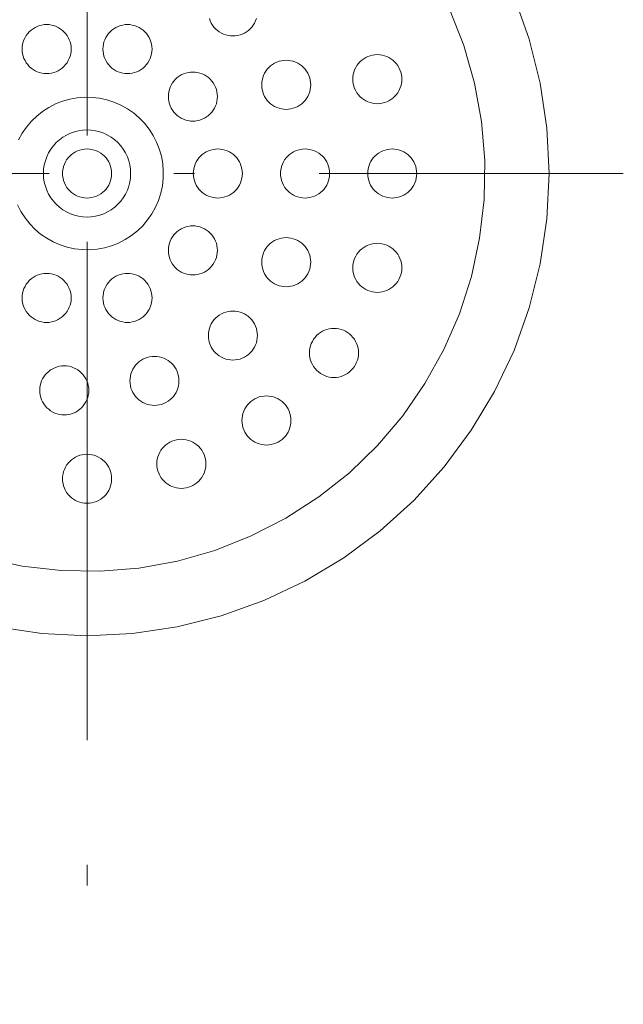
# Model space of a CAD drawing. Units: millimetres. Extents: x 42236 to 46564, y -2108 to 15968.
# Drawn here: x 44710 to 44765, y 8743 to 8833 of the extents above; entities that cross this region are included whole.
import ezdxf

# ---------------------------------------------------------------- set-up
doc = ezdxf.new("R2010")
doc.units = ezdxf.units.MM
doc.header["$LTSCALE"] = 15
doc.linetypes.add('ISO-10 一点短鎖線', pattern=[4.699, 3.048, -0.762, 0.127, -0.762])
for name, color, linetype, lineweight in [('SAKUZU', 7, 'Continuous', 18), ('一般', 7, 'Continuous', 5), ('実線', 7, 'Continuous', 18)]:
    doc.layers.add(name, color=color, linetype=linetype, lineweight=lineweight)

msp = doc.modelspace()

# ---------------------------------------------------------------- linework, layer by layer
at = {"layer": 'SAKUZU', "color": 7, "linetype": 'ISO-10 一点短鎖線', "lineweight": 5}
msp.add_line((44716.152, 8953.513), (44716.152, 8742.6), dxfattribs=at)
at = {"layer": '一般', "color": 7, "linetype": 'ISO-10 一点短鎖線', "lineweight": 13}
for p, q in [((44716.152, 8867.999), (44716.152, 8769.601)), ((44666.954, 8818.8), (44765.351, 8818.8))]:
    msp.add_line(p, q, dxfattribs=at)
at = {"layer": '実線', "color": 7, "linetype": 'Continuous', "lineweight": 13}
for points in [[(44755.325, 8835.026), (44756.727, 8831.108), (44757.738, 8827.072), (44758.348, 8822.956), (44758.552, 8818.8), (44758.348, 8814.644), (44757.738, 8810.528), (44756.727, 8806.492), (44755.325, 8802.574), (44753.546, 8798.813), (44751.407, 8795.244), (44748.928, 8791.902), (44746.134, 8788.819), (44743.051, 8786.024), (44739.709, 8783.546), (44736.14, 8781.407), (44732.378, 8779.628), (44728.46, 8778.226), (44724.424, 8777.215), (44720.308, 8776.604), (44716.152, 8776.4), (44711.996, 8776.604), (44707.881, 8777.215)], [(44749.399, 8833.864), (44750.715, 8830.533), (44751.699, 8827.088), (44752.34, 8823.564), (44752.633, 8819.994), (44752.574, 8816.413), (44752.165, 8812.854), (44751.409, 8809.353), (44750.313, 8805.943), (44748.888, 8802.656), (44747.148, 8799.526), (44745.11, 8796.58), (44742.792, 8793.849), (44740.219, 8791.358), (44737.413, 8789.131), (44734.402, 8787.19), (44731.216, 8785.553), (44727.885, 8784.237), (44724.441, 8783.253), (44720.917, 8782.612), (44717.347, 8782.32), (44713.765, 8782.378), (44710.207, 8782.788), (44706.706, 8783.544)], [(44731.688, 8833.01), (44731.614, 8832.802), (44731.519, 8832.602), (44731.406, 8832.413), (44731.274, 8832.236), (44731.126, 8832.072), (44730.962, 8831.924), (44730.785, 8831.792), (44730.596, 8831.679), (44730.396, 8831.584), (44730.188, 8831.51), (44729.974, 8831.456), (44729.756, 8831.424), (44729.535, 8831.413), (44729.314, 8831.424), (44729.096, 8831.456), (44728.882, 8831.51), (44728.674, 8831.584), (44728.474, 8831.679), (44728.285, 8831.792), (44728.108, 8831.924), (44727.944, 8832.072), (44727.796, 8832.236), (44727.664, 8832.413), (44727.551, 8832.602), (44727.456, 8832.802), (44727.382, 8833.01)], [(44709.874, 8821.896), (44710.208, 8822.496), (44710.599, 8823.061), (44711.043, 8823.585), (44711.537, 8824.063), (44712.075, 8824.49), (44712.652, 8824.862), (44713.263, 8825.176), (44713.902, 8825.429), (44714.563, 8825.617), (44715.239, 8825.74), (44715.923, 8825.796), (44716.61, 8825.785), (44717.293, 8825.707), (44717.964, 8825.561), (44718.618, 8825.351), (44719.248, 8825.078), (44719.849, 8824.744), (44720.414, 8824.353), (44720.938, 8823.909), (44721.415, 8823.415), (44721.842, 8822.877), (44722.215, 8822.3), (44722.528, 8821.689), (44722.781, 8821.05), (44722.97, 8820.39), (44723.093, 8819.714), (44723.149, 8819.029), (44723.137, 8818.342), (44723.059, 8817.66), (44722.914, 8816.988), (44722.704, 8816.334), (44722.431, 8815.704), (44722.097, 8815.104), (44721.706, 8814.539), (44721.261, 8814.015), (44720.768, 8813.537), (44720.23, 8813.11), (44719.652, 8812.738), (44719.041, 8812.424), (44718.402, 8812.171), (44717.742, 8811.983), (44717.066, 8811.86), (44716.381, 8811.804), (44715.695, 8811.815), (44715.012, 8811.893), (44714.341, 8812.039), (44713.687, 8812.249), (44713.056, 8812.522), (44712.456, 8812.856), (44711.891, 8813.247), (44711.367, 8813.691), (44710.89, 8814.185), (44710.462, 8814.723), (44710.09, 8815.3), (44709.776, 8815.911)]]:
    msp.add_lwpolyline(points, dxfattribs=at)
for points in [[(44714.694, 8830.213), (44714.683, 8829.992), (44714.651, 8829.774), (44714.597, 8829.56), (44714.523, 8829.352), (44714.429, 8829.152), (44714.315, 8828.963), (44714.183, 8828.785), (44714.035, 8828.622), (44713.872, 8828.473), (44713.694, 8828.342), (44713.505, 8828.228), (44713.305, 8828.134), (44713.097, 8828.06), (44712.883, 8828.006), (44712.665, 8827.974), (44712.444, 8827.963), (44712.224, 8827.974), (44712.005, 8828.006), (44711.791, 8828.06), (44711.583, 8828.134), (44711.384, 8828.228), (44711.194, 8828.342), (44711.017, 8828.473), (44710.853, 8828.622), (44710.705, 8828.785), (44710.573, 8828.963), (44710.46, 8829.152), (44710.365, 8829.352), (44710.291, 8829.56), (44710.237, 8829.774), (44710.205, 8829.992), (44710.194, 8830.213), (44710.205, 8830.433), (44710.237, 8830.652), (44710.291, 8830.866), (44710.365, 8831.074), (44710.46, 8831.273), (44710.573, 8831.463), (44710.705, 8831.64), (44710.853, 8831.804), (44711.017, 8831.952), (44711.194, 8832.083), (44711.384, 8832.197), (44711.583, 8832.291), (44711.791, 8832.366), (44712.005, 8832.419), (44712.224, 8832.452), (44712.444, 8832.463), (44712.665, 8832.452), (44712.883, 8832.419), (44713.097, 8832.366), (44713.305, 8832.291), (44713.505, 8832.197), (44713.694, 8832.083), (44713.872, 8831.952), (44714.035, 8831.804), (44714.183, 8831.64), (44714.315, 8831.463), (44714.429, 8831.273), (44714.523, 8831.074), (44714.597, 8830.866), (44714.651, 8830.652), (44714.683, 8830.433)], [(44722.111, 8830.213), (44722.1, 8829.992), (44722.067, 8829.774), (44722.014, 8829.56), (44721.939, 8829.352), (44721.845, 8829.152), (44721.731, 8828.963), (44721.6, 8828.785), (44721.452, 8828.622), (44721.288, 8828.473), (44721.111, 8828.342), (44720.921, 8828.228), (44720.722, 8828.134), (44720.514, 8828.06), (44720.3, 8828.006), (44720.081, 8827.974), (44719.861, 8827.963), (44719.64, 8827.974), (44719.422, 8828.006), (44719.207, 8828.06), (44719, 8828.134), (44718.8, 8828.228), (44718.611, 8828.342), (44718.433, 8828.473), (44718.27, 8828.622), (44718.121, 8828.785), (44717.99, 8828.963), (44717.876, 8829.152), (44717.782, 8829.352), (44717.707, 8829.56), (44717.654, 8829.774), (44717.621, 8829.992), (44717.611, 8830.213), (44717.621, 8830.433), (44717.654, 8830.652), (44717.707, 8830.866), (44717.782, 8831.074), (44717.876, 8831.273), (44717.99, 8831.463), (44718.121, 8831.64), (44718.27, 8831.804), (44718.433, 8831.952), (44718.611, 8832.083), (44718.8, 8832.197), (44719, 8832.291), (44719.207, 8832.366), (44719.422, 8832.419), (44719.64, 8832.452), (44719.861, 8832.463), (44720.081, 8832.452), (44720.3, 8832.419), (44720.514, 8832.366), (44720.722, 8832.291), (44720.921, 8832.197), (44721.111, 8832.083), (44721.288, 8831.952), (44721.452, 8831.804), (44721.6, 8831.64), (44721.731, 8831.463), (44721.845, 8831.273), (44721.939, 8831.074), (44722.014, 8830.866), (44722.067, 8830.652), (44722.1, 8830.433)], [(44745.032, 8827.452), (44745.021, 8827.232), (44744.989, 8827.014), (44744.935, 8826.799), (44744.861, 8826.591), (44744.766, 8826.392), (44744.653, 8826.202), (44744.521, 8826.025), (44744.373, 8825.861), (44744.209, 8825.713), (44744.032, 8825.582), (44743.843, 8825.468), (44743.643, 8825.374), (44743.435, 8825.299), (44743.221, 8825.246), (44743.003, 8825.213), (44742.782, 8825.202), (44742.561, 8825.213), (44742.343, 8825.246), (44742.129, 8825.299), (44741.921, 8825.374), (44741.721, 8825.468), (44741.532, 8825.582), (44741.355, 8825.713), (44741.191, 8825.861), (44741.043, 8826.025), (44740.911, 8826.202), (44740.798, 8826.392), (44740.703, 8826.591), (44740.629, 8826.799), (44740.575, 8827.014), (44740.543, 8827.232), (44740.532, 8827.452), (44740.543, 8827.673), (44740.575, 8827.891), (44740.629, 8828.106), (44740.703, 8828.314), (44740.798, 8828.513), (44740.911, 8828.703), (44741.043, 8828.88), (44741.191, 8829.043), (44741.355, 8829.192), (44741.532, 8829.323), (44741.721, 8829.437), (44741.921, 8829.531), (44742.129, 8829.606), (44742.343, 8829.659), (44742.561, 8829.692), (44742.782, 8829.702), (44743.003, 8829.692), (44743.221, 8829.659), (44743.435, 8829.606), (44743.643, 8829.531), (44743.843, 8829.437), (44744.032, 8829.323), (44744.209, 8829.192), (44744.373, 8829.043), (44744.521, 8828.88), (44744.653, 8828.703), (44744.766, 8828.513), (44744.861, 8828.314), (44744.935, 8828.106), (44744.989, 8827.891), (44745.021, 8827.673)], [(44736.673, 8826.935), (44736.662, 8826.714), (44736.63, 8826.496), (44736.576, 8826.282), (44736.502, 8826.074), (44736.408, 8825.874), (44736.294, 8825.685), (44736.163, 8825.507), (44736.014, 8825.344), (44735.851, 8825.195), (44735.673, 8825.064), (44735.484, 8824.95), (44735.284, 8824.856), (44735.076, 8824.782), (44734.862, 8824.728), (44734.644, 8824.696), (44734.423, 8824.685), (44734.203, 8824.696), (44733.984, 8824.728), (44733.77, 8824.782), (44733.562, 8824.856), (44733.363, 8824.95), (44733.173, 8825.064), (44732.996, 8825.195), (44732.832, 8825.344), (44732.684, 8825.507), (44732.553, 8825.685), (44732.439, 8825.874), (44732.345, 8826.074), (44732.27, 8826.282), (44732.217, 8826.496), (44732.184, 8826.714), (44732.173, 8826.935), (44732.184, 8827.155), (44732.217, 8827.374), (44732.27, 8827.588), (44732.345, 8827.796), (44732.439, 8827.995), (44732.553, 8828.185), (44732.684, 8828.362), (44732.832, 8828.526), (44732.996, 8828.674), (44733.173, 8828.806), (44733.363, 8828.919), (44733.562, 8829.013), (44733.77, 8829.088), (44733.984, 8829.141), (44734.203, 8829.174), (44734.423, 8829.185), (44734.644, 8829.174), (44734.862, 8829.141), (44735.076, 8829.088), (44735.284, 8829.013), (44735.484, 8828.919), (44735.673, 8828.806), (44735.851, 8828.674), (44736.014, 8828.526), (44736.163, 8828.362), (44736.294, 8828.185), (44736.408, 8827.995), (44736.502, 8827.796), (44736.576, 8827.588), (44736.63, 8827.374), (44736.662, 8827.155)], [(44728.111, 8825.853), (44728.1, 8825.633), (44728.067, 8825.414), (44728.014, 8825.2), (44727.939, 8824.992), (44727.845, 8824.793), (44727.731, 8824.603), (44727.6, 8824.426), (44727.452, 8824.262), (44727.288, 8824.114), (44727.111, 8823.983), (44726.921, 8823.869), (44726.722, 8823.775), (44726.514, 8823.7), (44726.3, 8823.647), (44726.081, 8823.614), (44725.861, 8823.603), (44725.64, 8823.614), (44725.422, 8823.647), (44725.207, 8823.7), (44725, 8823.775), (44724.8, 8823.869), (44724.611, 8823.983), (44724.433, 8824.114), (44724.27, 8824.262), (44724.121, 8824.426), (44723.99, 8824.603), (44723.876, 8824.793), (44723.782, 8824.992), (44723.707, 8825.2), (44723.654, 8825.414), (44723.621, 8825.633), (44723.611, 8825.853), (44723.621, 8826.074), (44723.654, 8826.292), (44723.707, 8826.507), (44723.782, 8826.714), (44723.876, 8826.914), (44723.99, 8827.103), (44724.121, 8827.281), (44724.27, 8827.444), (44724.433, 8827.593), (44724.611, 8827.724), (44724.8, 8827.838), (44725, 8827.932), (44725.207, 8828.007), (44725.422, 8828.06), (44725.64, 8828.093), (44725.861, 8828.103), (44726.081, 8828.093), (44726.3, 8828.06), (44726.514, 8828.007), (44726.722, 8827.932), (44726.921, 8827.838), (44727.111, 8827.724), (44727.288, 8827.593), (44727.452, 8827.444), (44727.6, 8827.281), (44727.731, 8827.103), (44727.845, 8826.914), (44727.939, 8826.714), (44728.014, 8826.507), (44728.067, 8826.292), (44728.1, 8826.074)], [(44718.981, 8821.628), (44719.244, 8821.338), (44719.478, 8821.022), (44719.68, 8820.686), (44719.848, 8820.331), (44719.98, 8819.961), (44720.076, 8819.58), (44720.133, 8819.192), (44720.152, 8818.8), (44720.133, 8818.408), (44720.076, 8818.02), (44719.98, 8817.639), (44719.848, 8817.269), (44719.68, 8816.914), (44719.478, 8816.578), (44719.244, 8816.262), (44718.981, 8815.972), (44718.69, 8815.708), (44718.375, 8815.474), (44718.038, 8815.272), (44717.683, 8815.104), (44717.314, 8814.972), (44716.933, 8814.877), (44716.544, 8814.819), (44716.152, 8814.8), (44715.76, 8814.819), (44715.372, 8814.877), (44714.991, 8814.972), (44714.622, 8815.104), (44714.267, 8815.272), (44713.93, 8815.474), (44713.615, 8815.708), (44713.324, 8815.972), (44713.06, 8816.262), (44712.827, 8816.578), (44712.625, 8816.914), (44712.457, 8817.269), (44712.325, 8817.639), (44712.229, 8818.02), (44712.172, 8818.408), (44712.152, 8818.8), (44712.172, 8819.192), (44712.229, 8819.58), (44712.325, 8819.961), (44712.457, 8820.331), (44712.625, 8820.686), (44712.827, 8821.022), (44713.06, 8821.338), (44713.324, 8821.628), (44713.615, 8821.892), (44713.93, 8822.126), (44714.267, 8822.328), (44714.622, 8822.496), (44714.991, 8822.628), (44715.372, 8822.723), (44715.76, 8822.781), (44716.152, 8822.8), (44716.544, 8822.781), (44716.933, 8822.723), (44717.314, 8822.628), (44717.683, 8822.496), (44718.038, 8822.328), (44718.375, 8822.126), (44718.69, 8821.892)], [(44718.402, 8818.8), (44718.392, 8818.579), (44718.359, 8818.361), (44718.306, 8818.147), (44718.231, 8817.939), (44718.137, 8817.739), (44718.023, 8817.55), (44717.892, 8817.373), (44717.743, 8817.209), (44717.58, 8817.061), (44717.402, 8816.929), (44717.213, 8816.816), (44717.013, 8816.721), (44716.806, 8816.647), (44716.591, 8816.593), (44716.373, 8816.561), (44716.152, 8816.55), (44715.932, 8816.561), (44715.713, 8816.593), (44715.499, 8816.647), (44715.291, 8816.721), (44715.092, 8816.816), (44714.902, 8816.929), (44714.725, 8817.061), (44714.561, 8817.209), (44714.413, 8817.373), (44714.282, 8817.55), (44714.168, 8817.739), (44714.074, 8817.939), (44713.999, 8818.147), (44713.946, 8818.361), (44713.913, 8818.579), (44713.902, 8818.8), (44713.913, 8819.021), (44713.946, 8819.239), (44713.999, 8819.453), (44714.074, 8819.661), (44714.168, 8819.861), (44714.282, 8820.05), (44714.413, 8820.227), (44714.561, 8820.391), (44714.725, 8820.539), (44714.902, 8820.671), (44715.092, 8820.784), (44715.291, 8820.879), (44715.499, 8820.953), (44715.713, 8821.007), (44715.932, 8821.039), (44716.152, 8821.05), (44716.373, 8821.039), (44716.591, 8821.007), (44716.806, 8820.953), (44717.013, 8820.879), (44717.213, 8820.784), (44717.402, 8820.671), (44717.58, 8820.539), (44717.743, 8820.391), (44717.892, 8820.227), (44718.023, 8820.05), (44718.137, 8819.861), (44718.231, 8819.661), (44718.306, 8819.453), (44718.359, 8819.239), (44718.392, 8819.021)], [(44730.402, 8818.8), (44730.392, 8818.579), (44730.359, 8818.361), (44730.306, 8818.147), (44730.231, 8817.939), (44730.137, 8817.739), (44730.023, 8817.55), (44729.892, 8817.373), (44729.743, 8817.209), (44729.58, 8817.061), (44729.402, 8816.929), (44729.213, 8816.816), (44729.013, 8816.721), (44728.806, 8816.647), (44728.591, 8816.593), (44728.373, 8816.561), (44728.152, 8816.55), (44727.932, 8816.561), (44727.713, 8816.593), (44727.499, 8816.647), (44727.291, 8816.721), (44727.092, 8816.816), (44726.902, 8816.929), (44726.725, 8817.061), (44726.561, 8817.209), (44726.413, 8817.373), (44726.282, 8817.55), (44726.168, 8817.739), (44726.074, 8817.939), (44725.999, 8818.147), (44725.946, 8818.361), (44725.913, 8818.579), (44725.902, 8818.8), (44725.913, 8819.021), (44725.946, 8819.239), (44725.999, 8819.453), (44726.074, 8819.661), (44726.168, 8819.861), (44726.282, 8820.05), (44726.413, 8820.227), (44726.561, 8820.391), (44726.725, 8820.539), (44726.902, 8820.671), (44727.092, 8820.784), (44727.291, 8820.879), (44727.499, 8820.953), (44727.713, 8821.007), (44727.932, 8821.039), (44728.152, 8821.05), (44728.373, 8821.039), (44728.591, 8821.007), (44728.806, 8820.953), (44729.013, 8820.879), (44729.213, 8820.784), (44729.402, 8820.671), (44729.58, 8820.539), (44729.743, 8820.391), (44729.892, 8820.227), (44730.023, 8820.05), (44730.137, 8819.861), (44730.231, 8819.661), (44730.306, 8819.453), (44730.359, 8819.239), (44730.392, 8819.021)], [(44730.402, 8818.8), (44730.392, 8818.579), (44730.359, 8818.361), (44730.306, 8818.147), (44730.231, 8817.939), (44730.137, 8817.739), (44730.023, 8817.55), (44729.892, 8817.373), (44729.743, 8817.209), (44729.58, 8817.061), (44729.402, 8816.929), (44729.213, 8816.816), (44729.013, 8816.721), (44728.806, 8816.647), (44728.591, 8816.593), (44728.373, 8816.561), (44728.152, 8816.55), (44727.932, 8816.561), (44727.713, 8816.593), (44727.499, 8816.647), (44727.291, 8816.721), (44727.092, 8816.816), (44726.902, 8816.929), (44726.725, 8817.061), (44726.561, 8817.209), (44726.413, 8817.373), (44726.282, 8817.55), (44726.168, 8817.739), (44726.074, 8817.939), (44725.999, 8818.147), (44725.946, 8818.361), (44725.913, 8818.579), (44725.902, 8818.8), (44725.913, 8819.021), (44725.946, 8819.239), (44725.999, 8819.453), (44726.074, 8819.661), (44726.168, 8819.861), (44726.282, 8820.05), (44726.413, 8820.227), (44726.561, 8820.391), (44726.725, 8820.539), (44726.902, 8820.671), (44727.092, 8820.784), (44727.291, 8820.879), (44727.499, 8820.953), (44727.713, 8821.007), (44727.932, 8821.039), (44728.152, 8821.05), (44728.373, 8821.039), (44728.591, 8821.007), (44728.806, 8820.953), (44729.013, 8820.879), (44729.213, 8820.784), (44729.402, 8820.671), (44729.58, 8820.539), (44729.743, 8820.391), (44729.892, 8820.227), (44730.023, 8820.05), (44730.137, 8819.861), (44730.231, 8819.661), (44730.306, 8819.453), (44730.359, 8819.239), (44730.392, 8819.021)], [(44738.402, 8818.8), (44738.392, 8818.579), (44738.359, 8818.361), (44738.306, 8818.147), (44738.231, 8817.939), (44738.137, 8817.739), (44738.023, 8817.55), (44737.892, 8817.373), (44737.743, 8817.209), (44737.58, 8817.061), (44737.402, 8816.929), (44737.213, 8816.816), (44737.013, 8816.721), (44736.806, 8816.647), (44736.591, 8816.593), (44736.373, 8816.561), (44736.152, 8816.55), (44735.932, 8816.561), (44735.713, 8816.593), (44735.499, 8816.647), (44735.291, 8816.721), (44735.092, 8816.816), (44734.902, 8816.929), (44734.725, 8817.061), (44734.561, 8817.209), (44734.413, 8817.373), (44734.282, 8817.55), (44734.168, 8817.739), (44734.074, 8817.939), (44733.999, 8818.147), (44733.946, 8818.361), (44733.913, 8818.579), (44733.902, 8818.8), (44733.913, 8819.021), (44733.946, 8819.239), (44733.999, 8819.453), (44734.074, 8819.661), (44734.168, 8819.861), (44734.282, 8820.05), (44734.413, 8820.227), (44734.561, 8820.391), (44734.725, 8820.539), (44734.902, 8820.671), (44735.092, 8820.784), (44735.291, 8820.879), (44735.499, 8820.953), (44735.713, 8821.007), (44735.932, 8821.039), (44736.152, 8821.05), (44736.373, 8821.039), (44736.591, 8821.007), (44736.806, 8820.953), (44737.013, 8820.879), (44737.213, 8820.784), (44737.402, 8820.671), (44737.58, 8820.539), (44737.743, 8820.391), (44737.892, 8820.227), (44738.023, 8820.05), (44738.137, 8819.861), (44738.231, 8819.661), (44738.306, 8819.453), (44738.359, 8819.239), (44738.392, 8819.021)], [(44738.402, 8818.8), (44738.392, 8818.579), (44738.359, 8818.361), (44738.306, 8818.147), (44738.231, 8817.939), (44738.137, 8817.739), (44738.023, 8817.55), (44737.892, 8817.373), (44737.743, 8817.209), (44737.58, 8817.061), (44737.402, 8816.929), (44737.213, 8816.816), (44737.013, 8816.721), (44736.806, 8816.647), (44736.591, 8816.593), (44736.373, 8816.561), (44736.152, 8816.55), (44735.932, 8816.561), (44735.713, 8816.593), (44735.499, 8816.647), (44735.291, 8816.721), (44735.092, 8816.816), (44734.902, 8816.929), (44734.725, 8817.061), (44734.561, 8817.209), (44734.413, 8817.373), (44734.282, 8817.55), (44734.168, 8817.739), (44734.074, 8817.939), (44733.999, 8818.147), (44733.946, 8818.361), (44733.913, 8818.579), (44733.902, 8818.8), (44733.913, 8819.021), (44733.946, 8819.239), (44733.999, 8819.453), (44734.074, 8819.661), (44734.168, 8819.861), (44734.282, 8820.05), (44734.413, 8820.227), (44734.561, 8820.391), (44734.725, 8820.539), (44734.902, 8820.671), (44735.092, 8820.784), (44735.291, 8820.879), (44735.499, 8820.953), (44735.713, 8821.007), (44735.932, 8821.039), (44736.152, 8821.05), (44736.373, 8821.039), (44736.591, 8821.007), (44736.806, 8820.953), (44737.013, 8820.879), (44737.213, 8820.784), (44737.402, 8820.671), (44737.58, 8820.539), (44737.743, 8820.391), (44737.892, 8820.227), (44738.023, 8820.05), (44738.137, 8819.861), (44738.231, 8819.661), (44738.306, 8819.453), (44738.359, 8819.239), (44738.392, 8819.021)], [(44746.402, 8818.8), (44746.392, 8818.579), (44746.359, 8818.361), (44746.306, 8818.147), (44746.231, 8817.939), (44746.137, 8817.739), (44746.023, 8817.55), (44745.892, 8817.373), (44745.743, 8817.209), (44745.58, 8817.061), (44745.402, 8816.929), (44745.213, 8816.816), (44745.013, 8816.721), (44744.806, 8816.647), (44744.591, 8816.593), (44744.373, 8816.561), (44744.152, 8816.55), (44743.932, 8816.561), (44743.713, 8816.593), (44743.499, 8816.647), (44743.291, 8816.721), (44743.092, 8816.816), (44742.902, 8816.929), (44742.725, 8817.061), (44742.561, 8817.209), (44742.413, 8817.373), (44742.282, 8817.55), (44742.168, 8817.739), (44742.074, 8817.939), (44741.999, 8818.147), (44741.946, 8818.361), (44741.913, 8818.579), (44741.902, 8818.8), (44741.913, 8819.021), (44741.946, 8819.239), (44741.999, 8819.453), (44742.074, 8819.661), (44742.168, 8819.861), (44742.282, 8820.05), (44742.413, 8820.227), (44742.561, 8820.391), (44742.725, 8820.539), (44742.902, 8820.671), (44743.092, 8820.784), (44743.291, 8820.879), (44743.499, 8820.953), (44743.713, 8821.007), (44743.932, 8821.039), (44744.152, 8821.05), (44744.373, 8821.039), (44744.591, 8821.007), (44744.806, 8820.953), (44745.013, 8820.879), (44745.213, 8820.784), (44745.402, 8820.671), (44745.58, 8820.539), (44745.743, 8820.391), (44745.892, 8820.227), (44746.023, 8820.05), (44746.137, 8819.861), (44746.231, 8819.661), (44746.306, 8819.453), (44746.359, 8819.239), (44746.392, 8819.021)], [(44746.402, 8818.8), (44746.392, 8818.579), (44746.359, 8818.361), (44746.306, 8818.147), (44746.231, 8817.939), (44746.137, 8817.739), (44746.023, 8817.55), (44745.892, 8817.373), (44745.743, 8817.209), (44745.58, 8817.061), (44745.402, 8816.929), (44745.213, 8816.816), (44745.013, 8816.721), (44744.806, 8816.647), (44744.591, 8816.593), (44744.373, 8816.561), (44744.152, 8816.55), (44743.932, 8816.561), (44743.713, 8816.593), (44743.499, 8816.647), (44743.291, 8816.721), (44743.092, 8816.816), (44742.902, 8816.929), (44742.725, 8817.061), (44742.561, 8817.209), (44742.413, 8817.373), (44742.282, 8817.55), (44742.168, 8817.739), (44742.074, 8817.939), (44741.999, 8818.147), (44741.946, 8818.361), (44741.913, 8818.579), (44741.902, 8818.8), (44741.913, 8819.021), (44741.946, 8819.239), (44741.999, 8819.453), (44742.074, 8819.661), (44742.168, 8819.861), (44742.282, 8820.05), (44742.413, 8820.227), (44742.561, 8820.391), (44742.725, 8820.539), (44742.902, 8820.671), (44743.092, 8820.784), (44743.291, 8820.879), (44743.499, 8820.953), (44743.713, 8821.007), (44743.932, 8821.039), (44744.152, 8821.05), (44744.373, 8821.039), (44744.591, 8821.007), (44744.806, 8820.953), (44745.013, 8820.879), (44745.213, 8820.784), (44745.402, 8820.671), (44745.58, 8820.539), (44745.743, 8820.391), (44745.892, 8820.227), (44746.023, 8820.05), (44746.137, 8819.861), (44746.231, 8819.661), (44746.306, 8819.453), (44746.359, 8819.239), (44746.392, 8819.021)], [(44728.111, 8811.747), (44728.1, 8811.526), (44728.067, 8811.308), (44728.014, 8811.093), (44727.939, 8810.886), (44727.845, 8810.686), (44727.731, 8810.497), (44727.6, 8810.319), (44727.452, 8810.156), (44727.288, 8810.007), (44727.111, 8809.876), (44726.921, 8809.762), (44726.722, 8809.668), (44726.514, 8809.593), (44726.3, 8809.54), (44726.081, 8809.507), (44725.861, 8809.497), (44725.64, 8809.507), (44725.422, 8809.54), (44725.207, 8809.593), (44725, 8809.668), (44724.8, 8809.762), (44724.611, 8809.876), (44724.433, 8810.007), (44724.27, 8810.156), (44724.121, 8810.319), (44723.99, 8810.497), (44723.876, 8810.686), (44723.782, 8810.886), (44723.707, 8811.093), (44723.654, 8811.308), (44723.621, 8811.526), (44723.611, 8811.747), (44723.621, 8811.967), (44723.654, 8812.186), (44723.707, 8812.4), (44723.782, 8812.608), (44723.876, 8812.807), (44723.99, 8812.997), (44724.121, 8813.174), (44724.27, 8813.338), (44724.433, 8813.486), (44724.611, 8813.617), (44724.8, 8813.731), (44725, 8813.825), (44725.207, 8813.9), (44725.422, 8813.953), (44725.64, 8813.986), (44725.861, 8813.997), (44726.081, 8813.986), (44726.3, 8813.953), (44726.514, 8813.9), (44726.722, 8813.825), (44726.921, 8813.731), (44727.111, 8813.617), (44727.288, 8813.486), (44727.452, 8813.338), (44727.6, 8813.174), (44727.731, 8812.997), (44727.845, 8812.807), (44727.939, 8812.608), (44728.014, 8812.4), (44728.067, 8812.186), (44728.1, 8811.967)], [(44736.673, 8810.665), (44736.662, 8810.445), (44736.63, 8810.226), (44736.576, 8810.012), (44736.502, 8809.804), (44736.408, 8809.605), (44736.294, 8809.415), (44736.163, 8809.238), (44736.014, 8809.074), (44735.851, 8808.926), (44735.673, 8808.794), (44735.484, 8808.681), (44735.284, 8808.587), (44735.076, 8808.512), (44734.862, 8808.459), (44734.644, 8808.426), (44734.423, 8808.415), (44734.203, 8808.426), (44733.984, 8808.459), (44733.77, 8808.512), (44733.562, 8808.587), (44733.363, 8808.681), (44733.173, 8808.794), (44732.996, 8808.926), (44732.832, 8809.074), (44732.684, 8809.238), (44732.553, 8809.415), (44732.439, 8809.605), (44732.345, 8809.804), (44732.27, 8810.012), (44732.217, 8810.226), (44732.184, 8810.445), (44732.173, 8810.665), (44732.184, 8810.886), (44732.217, 8811.104), (44732.27, 8811.318), (44732.345, 8811.526), (44732.439, 8811.726), (44732.553, 8811.915), (44732.684, 8812.093), (44732.832, 8812.256), (44732.996, 8812.405), (44733.173, 8812.536), (44733.363, 8812.65), (44733.562, 8812.744), (44733.77, 8812.818), (44733.984, 8812.872), (44734.203, 8812.904), (44734.423, 8812.915), (44734.644, 8812.904), (44734.862, 8812.872), (44735.076, 8812.818), (44735.284, 8812.744), (44735.484, 8812.65), (44735.673, 8812.536), (44735.851, 8812.405), (44736.014, 8812.256), (44736.163, 8812.093), (44736.294, 8811.915), (44736.408, 8811.726), (44736.502, 8811.526), (44736.576, 8811.318), (44736.63, 8811.104), (44736.662, 8810.886)], [(44745.032, 8810.148), (44745.021, 8809.927), (44744.989, 8809.709), (44744.935, 8809.494), (44744.861, 8809.286), (44744.766, 8809.087), (44744.653, 8808.897), (44744.521, 8808.72), (44744.373, 8808.557), (44744.209, 8808.408), (44744.032, 8808.277), (44743.843, 8808.163), (44743.643, 8808.069), (44743.435, 8807.994), (44743.221, 8807.941), (44743.003, 8807.908), (44742.782, 8807.898), (44742.561, 8807.908), (44742.343, 8807.941), (44742.129, 8807.994), (44741.921, 8808.069), (44741.721, 8808.163), (44741.532, 8808.277), (44741.355, 8808.408), (44741.191, 8808.557), (44741.043, 8808.72), (44740.911, 8808.897), (44740.798, 8809.087), (44740.703, 8809.286), (44740.629, 8809.494), (44740.575, 8809.709), (44740.543, 8809.927), (44740.532, 8810.148), (44740.543, 8810.368), (44740.575, 8810.586), (44740.629, 8810.801), (44740.703, 8811.009), (44740.798, 8811.208), (44740.911, 8811.398), (44741.043, 8811.575), (44741.191, 8811.739), (44741.355, 8811.887), (44741.532, 8812.018), (44741.721, 8812.132), (44741.921, 8812.226), (44742.129, 8812.301), (44742.343, 8812.354), (44742.561, 8812.387), (44742.782, 8812.398), (44743.003, 8812.387), (44743.221, 8812.354), (44743.435, 8812.301), (44743.643, 8812.226), (44743.843, 8812.132), (44744.032, 8812.018), (44744.209, 8811.887), (44744.373, 8811.739), (44744.521, 8811.575), (44744.653, 8811.398), (44744.766, 8811.208), (44744.861, 8811.009), (44744.935, 8810.801), (44744.989, 8810.586), (44745.021, 8810.368)], [(44714.694, 8807.387), (44714.683, 8807.167), (44714.651, 8806.948), (44714.597, 8806.734), (44714.523, 8806.526), (44714.429, 8806.327), (44714.315, 8806.137), (44714.183, 8805.96), (44714.035, 8805.796), (44713.872, 8805.648), (44713.694, 8805.517), (44713.505, 8805.403), (44713.305, 8805.309), (44713.097, 8805.234), (44712.883, 8805.181), (44712.665, 8805.148), (44712.444, 8805.137), (44712.224, 8805.148), (44712.005, 8805.181), (44711.791, 8805.234), (44711.583, 8805.309), (44711.384, 8805.403), (44711.194, 8805.517), (44711.017, 8805.648), (44710.853, 8805.796), (44710.705, 8805.96), (44710.573, 8806.137), (44710.46, 8806.327), (44710.365, 8806.526), (44710.291, 8806.734), (44710.237, 8806.948), (44710.205, 8807.167), (44710.194, 8807.387), (44710.205, 8807.608), (44710.237, 8807.826), (44710.291, 8808.04), (44710.365, 8808.248), (44710.46, 8808.448), (44710.573, 8808.637), (44710.705, 8808.815), (44710.853, 8808.978), (44711.017, 8809.127), (44711.194, 8809.258), (44711.384, 8809.372), (44711.583, 8809.466), (44711.791, 8809.54), (44712.005, 8809.594), (44712.224, 8809.626), (44712.444, 8809.637), (44712.665, 8809.626), (44712.883, 8809.594), (44713.097, 8809.54), (44713.305, 8809.466), (44713.505, 8809.372), (44713.694, 8809.258), (44713.872, 8809.127), (44714.035, 8808.978), (44714.183, 8808.815), (44714.315, 8808.637), (44714.429, 8808.448), (44714.523, 8808.248), (44714.597, 8808.04), (44714.651, 8807.826), (44714.683, 8807.608)], [(44722.111, 8807.387), (44722.1, 8807.167), (44722.067, 8806.948), (44722.014, 8806.734), (44721.939, 8806.526), (44721.845, 8806.327), (44721.731, 8806.137), (44721.6, 8805.96), (44721.452, 8805.796), (44721.288, 8805.648), (44721.111, 8805.517), (44720.921, 8805.403), (44720.722, 8805.309), (44720.514, 8805.234), (44720.3, 8805.181), (44720.081, 8805.148), (44719.861, 8805.137), (44719.64, 8805.148), (44719.422, 8805.181), (44719.207, 8805.234), (44719, 8805.309), (44718.8, 8805.403), (44718.611, 8805.517), (44718.433, 8805.648), (44718.27, 8805.796), (44718.121, 8805.96), (44717.99, 8806.137), (44717.876, 8806.327), (44717.782, 8806.526), (44717.707, 8806.734), (44717.654, 8806.948), (44717.621, 8807.167), (44717.611, 8807.387), (44717.621, 8807.608), (44717.654, 8807.826), (44717.707, 8808.04), (44717.782, 8808.248), (44717.876, 8808.448), (44717.99, 8808.637), (44718.121, 8808.815), (44718.27, 8808.978), (44718.433, 8809.127), (44718.611, 8809.258), (44718.8, 8809.372), (44719, 8809.466), (44719.207, 8809.54), (44719.422, 8809.594), (44719.64, 8809.626), (44719.861, 8809.637), (44720.081, 8809.626), (44720.3, 8809.594), (44720.514, 8809.54), (44720.722, 8809.466), (44720.921, 8809.372), (44721.111, 8809.258), (44721.288, 8809.127), (44721.452, 8808.978), (44721.6, 8808.815), (44721.731, 8808.637), (44721.845, 8808.448), (44721.939, 8808.248), (44722.014, 8808.04), (44722.067, 8807.826), (44722.1, 8807.608)], [(44731.785, 8803.937), (44731.774, 8803.717), (44731.742, 8803.498), (44731.688, 8803.284), (44731.614, 8803.076), (44731.519, 8802.876), (44731.406, 8802.687), (44731.274, 8802.51), (44731.126, 8802.346), (44730.962, 8802.198), (44730.785, 8802.066), (44730.596, 8801.953), (44730.396, 8801.858), (44730.188, 8801.784), (44729.974, 8801.73), (44729.756, 8801.698), (44729.535, 8801.687), (44729.314, 8801.698), (44729.096, 8801.73), (44728.882, 8801.784), (44728.674, 8801.858), (44728.474, 8801.953), (44728.285, 8802.066), (44728.108, 8802.198), (44727.944, 8802.346), (44727.796, 8802.51), (44727.664, 8802.687), (44727.551, 8802.876), (44727.456, 8803.076), (44727.382, 8803.284), (44727.328, 8803.498), (44727.296, 8803.717), (44727.285, 8803.937), (44727.296, 8804.158), (44727.328, 8804.376), (44727.382, 8804.59), (44727.456, 8804.798), (44727.551, 8804.998), (44727.664, 8805.187), (44727.796, 8805.364), (44727.944, 8805.528), (44728.108, 8805.676), (44728.285, 8805.808), (44728.474, 8805.921), (44728.674, 8806.016), (44728.882, 8806.09), (44729.096, 8806.144), (44729.314, 8806.176), (44729.535, 8806.187), (44729.756, 8806.176), (44729.974, 8806.144), (44730.188, 8806.09), (44730.396, 8806.016), (44730.596, 8805.921), (44730.785, 8805.808), (44730.962, 8805.676), (44731.126, 8805.528), (44731.274, 8805.364), (44731.406, 8805.187), (44731.519, 8804.998), (44731.614, 8804.798), (44731.688, 8804.59), (44731.742, 8804.376), (44731.774, 8804.158)], [(44741.055, 8802.342), (44741.044, 8802.121), (44741.012, 8801.903), (44740.958, 8801.689), (44740.884, 8801.481), (44740.789, 8801.281), (44740.676, 8801.092), (44740.544, 8800.915), (44740.396, 8800.751), (44740.232, 8800.603), (44740.055, 8800.471), (44739.866, 8800.358), (44739.666, 8800.263), (44739.458, 8800.189), (44739.244, 8800.135), (44739.025, 8800.103), (44738.805, 8800.092), (44738.584, 8800.103), (44738.366, 8800.135), (44738.152, 8800.189), (44737.944, 8800.263), (44737.744, 8800.358), (44737.555, 8800.471), (44737.377, 8800.603), (44737.214, 8800.751), (44737.066, 8800.915), (44736.934, 8801.092), (44736.821, 8801.281), (44736.726, 8801.481), (44736.652, 8801.689), (44736.598, 8801.903), (44736.566, 8802.121), (44736.555, 8802.342), (44736.566, 8802.563), (44736.598, 8802.781), (44736.652, 8802.995), (44736.726, 8803.203), (44736.821, 8803.403), (44736.934, 8803.592), (44737.066, 8803.769), (44737.214, 8803.933), (44737.377, 8804.081), (44737.555, 8804.213), (44737.744, 8804.326), (44737.944, 8804.421), (44738.152, 8804.495), (44738.366, 8804.549), (44738.584, 8804.581), (44738.805, 8804.592), (44739.025, 8804.581), (44739.244, 8804.549), (44739.458, 8804.495), (44739.666, 8804.421), (44739.866, 8804.326), (44740.055, 8804.213), (44740.232, 8804.081), (44740.396, 8803.933), (44740.544, 8803.769), (44740.676, 8803.592), (44740.789, 8803.403), (44740.884, 8803.203), (44740.958, 8802.995), (44741.012, 8802.781), (44741.044, 8802.563)], [(44724.583, 8799.779), (44724.572, 8799.558), (44724.54, 8799.34), (44724.486, 8799.126), (44724.411, 8798.918), (44724.317, 8798.718), (44724.204, 8798.529), (44724.072, 8798.351), (44723.924, 8798.188), (44723.76, 8798.04), (44723.583, 8797.908), (44723.393, 8797.795), (44723.194, 8797.7), (44722.986, 8797.626), (44722.772, 8797.572), (44722.553, 8797.54), (44722.333, 8797.529), (44722.112, 8797.54), (44721.894, 8797.572), (44721.68, 8797.626), (44721.472, 8797.7), (44721.272, 8797.795), (44721.083, 8797.908), (44720.905, 8798.04), (44720.742, 8798.188), (44720.593, 8798.351), (44720.462, 8798.529), (44720.348, 8798.718), (44720.254, 8798.918), (44720.18, 8799.126), (44720.126, 8799.34), (44720.094, 8799.558), (44720.083, 8799.779), (44720.094, 8799.999), (44720.126, 8800.218), (44720.18, 8800.432), (44720.254, 8800.64), (44720.348, 8800.84), (44720.462, 8801.029), (44720.593, 8801.206), (44720.742, 8801.37), (44720.905, 8801.518), (44721.083, 8801.65), (44721.272, 8801.763), (44721.472, 8801.858), (44721.68, 8801.932), (44721.894, 8801.986), (44722.112, 8802.018), (44722.333, 8802.029), (44722.553, 8802.018), (44722.772, 8801.986), (44722.986, 8801.932), (44723.194, 8801.858), (44723.393, 8801.763), (44723.583, 8801.65), (44723.76, 8801.518), (44723.924, 8801.37), (44724.072, 8801.206), (44724.204, 8801.029), (44724.317, 8800.84), (44724.411, 8800.64), (44724.486, 8800.432), (44724.54, 8800.218), (44724.572, 8799.999)], [(44716.312, 8798.91), (44716.301, 8798.689), (44716.269, 8798.471), (44716.215, 8798.256), (44716.141, 8798.049), (44716.046, 8797.849), (44715.933, 8797.66), (44715.801, 8797.482), (44715.653, 8797.319), (44715.489, 8797.17), (44715.312, 8797.039), (44715.122, 8796.925), (44714.923, 8796.831), (44714.715, 8796.756), (44714.501, 8796.703), (44714.282, 8796.67), (44714.062, 8796.66), (44713.841, 8796.67), (44713.623, 8796.703), (44713.409, 8796.756), (44713.201, 8796.831), (44713.001, 8796.925), (44712.812, 8797.039), (44712.634, 8797.17), (44712.471, 8797.319), (44712.323, 8797.482), (44712.191, 8797.66), (44712.078, 8797.849), (44711.983, 8798.049), (44711.909, 8798.256), (44711.855, 8798.471), (44711.823, 8798.689), (44711.812, 8798.91), (44711.823, 8799.13), (44711.855, 8799.349), (44711.909, 8799.563), (44711.983, 8799.771), (44712.078, 8799.97), (44712.191, 8800.16), (44712.323, 8800.337), (44712.471, 8800.501), (44712.634, 8800.649), (44712.812, 8800.78), (44713.001, 8800.894), (44713.201, 8800.988), (44713.409, 8801.063), (44713.623, 8801.116), (44713.841, 8801.149), (44714.062, 8801.16), (44714.282, 8801.149), (44714.501, 8801.116), (44714.715, 8801.063), (44714.923, 8800.988), (44715.122, 8800.894), (44715.312, 8800.78), (44715.489, 8800.649), (44715.653, 8800.501), (44715.801, 8800.337), (44715.933, 8800.16), (44716.046, 8799.97), (44716.141, 8799.771), (44716.215, 8799.563), (44716.269, 8799.349), (44716.301, 8799.13)], [(44734.86, 8796.148), (44734.85, 8795.927), (44734.817, 8795.709), (44734.764, 8795.494), (44734.689, 8795.286), (44734.595, 8795.087), (44734.481, 8794.897), (44734.35, 8794.72), (44734.201, 8794.557), (44734.038, 8794.408), (44733.86, 8794.277), (44733.671, 8794.163), (44733.471, 8794.069), (44733.264, 8793.994), (44733.049, 8793.941), (44732.831, 8793.908), (44732.61, 8793.898), (44732.39, 8793.908), (44732.171, 8793.941), (44731.957, 8793.994), (44731.749, 8794.069), (44731.55, 8794.163), (44731.36, 8794.277), (44731.183, 8794.408), (44731.019, 8794.557), (44730.871, 8794.72), (44730.74, 8794.897), (44730.626, 8795.087), (44730.532, 8795.286), (44730.457, 8795.494), (44730.404, 8795.709), (44730.371, 8795.927), (44730.36, 8796.148), (44730.371, 8796.368), (44730.404, 8796.586), (44730.457, 8796.801), (44730.532, 8797.009), (44730.626, 8797.208), (44730.74, 8797.398), (44730.871, 8797.575), (44731.019, 8797.739), (44731.183, 8797.887), (44731.36, 8798.018), (44731.55, 8798.132), (44731.749, 8798.226), (44731.957, 8798.301), (44732.171, 8798.354), (44732.39, 8798.387), (44732.61, 8798.398), (44732.831, 8798.387), (44733.049, 8798.354), (44733.264, 8798.301), (44733.471, 8798.226), (44733.671, 8798.132), (44733.86, 8798.018), (44734.038, 8797.887), (44734.201, 8797.739), (44734.35, 8797.575), (44734.481, 8797.398), (44734.595, 8797.208), (44734.689, 8797.009), (44734.764, 8796.801), (44734.817, 8796.586), (44734.85, 8796.368)], [(44727.055, 8792.17), (44727.044, 8791.95), (44727.012, 8791.731), (44726.958, 8791.517), (44726.884, 8791.309), (44726.789, 8791.11), (44726.676, 8790.92), (44726.544, 8790.743), (44726.396, 8790.579), (44726.232, 8790.431), (44726.055, 8790.3), (44725.866, 8790.186), (44725.666, 8790.092), (44725.458, 8790.017), (44725.244, 8789.964), (44725.025, 8789.931), (44724.805, 8789.92), (44724.584, 8789.931), (44724.366, 8789.964), (44724.152, 8790.017), (44723.944, 8790.092), (44723.744, 8790.186), (44723.555, 8790.3), (44723.377, 8790.431), (44723.214, 8790.579), (44723.066, 8790.743), (44722.934, 8790.92), (44722.821, 8791.11), (44722.726, 8791.309), (44722.652, 8791.517), (44722.598, 8791.731), (44722.566, 8791.95), (44722.555, 8792.17), (44722.566, 8792.391), (44722.598, 8792.609), (44722.652, 8792.824), (44722.726, 8793.031), (44722.821, 8793.231), (44722.934, 8793.42), (44723.066, 8793.598), (44723.214, 8793.761), (44723.377, 8793.91), (44723.555, 8794.041), (44723.744, 8794.155), (44723.944, 8794.249), (44724.152, 8794.324), (44724.366, 8794.377), (44724.584, 8794.41), (44724.805, 8794.42), (44725.025, 8794.41), (44725.244, 8794.377), (44725.458, 8794.324), (44725.666, 8794.249), (44725.866, 8794.155), (44726.055, 8794.041), (44726.232, 8793.91), (44726.396, 8793.761), (44726.544, 8793.598), (44726.676, 8793.42), (44726.789, 8793.231), (44726.884, 8793.031), (44726.958, 8792.824), (44727.012, 8792.609), (44727.044, 8792.391)], [(44718.402, 8790.8), (44718.392, 8790.579), (44718.359, 8790.361), (44718.306, 8790.147), (44718.231, 8789.939), (44718.137, 8789.739), (44718.023, 8789.55), (44717.892, 8789.373), (44717.743, 8789.209), (44717.58, 8789.061), (44717.402, 8788.929), (44717.213, 8788.816), (44717.013, 8788.721), (44716.806, 8788.647), (44716.591, 8788.593), (44716.373, 8788.561), (44716.152, 8788.55), (44715.932, 8788.561), (44715.713, 8788.593), (44715.499, 8788.647), (44715.291, 8788.721), (44715.092, 8788.816), (44714.902, 8788.929), (44714.725, 8789.061), (44714.561, 8789.209), (44714.413, 8789.373), (44714.282, 8789.55), (44714.168, 8789.739), (44714.074, 8789.939), (44713.999, 8790.147), (44713.946, 8790.361), (44713.913, 8790.579), (44713.902, 8790.8), (44713.913, 8791.021), (44713.946, 8791.239), (44713.999, 8791.453), (44714.074, 8791.661), (44714.168, 8791.861), (44714.282, 8792.05), (44714.413, 8792.227), (44714.561, 8792.391), (44714.725, 8792.539), (44714.902, 8792.671), (44715.092, 8792.784), (44715.291, 8792.879), (44715.499, 8792.953), (44715.713, 8793.007), (44715.932, 8793.039), (44716.152, 8793.05), (44716.373, 8793.039), (44716.591, 8793.007), (44716.806, 8792.953), (44717.013, 8792.879), (44717.213, 8792.784), (44717.402, 8792.671), (44717.58, 8792.539), (44717.743, 8792.391), (44717.892, 8792.227), (44718.023, 8792.05), (44718.137, 8791.861), (44718.231, 8791.661), (44718.306, 8791.453), (44718.359, 8791.239), (44718.392, 8791.021)]]:
    msp.add_lwpolyline(points, close=True, dxfattribs=at)

doc.saveas('drawing.dxf')
